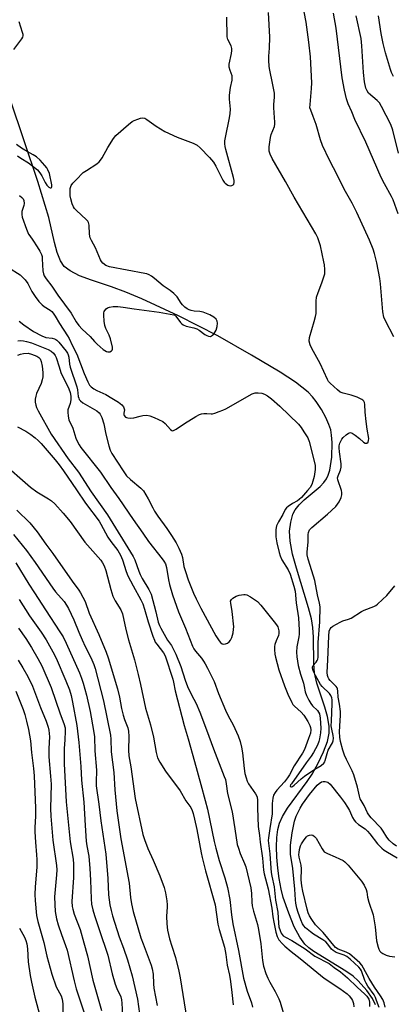
# Model space of a CAD drawing. Units: inches. Extents: x 1255769 to 1261769, y 565451 to 569451.
# Drawn here: x 1258126 to 1258267, y 567823 to 568195 of the extents above; entities that cross this region are included whole.
import ezdxf

# ---------------------------------------------------------------- set-up
doc = ezdxf.new("R2010")
doc.units = ezdxf.units.IN
doc.header["$MEASUREMENT"] = 0
doc.layers.add('HYDRO-Single Line Stream', color=4, linetype='Continuous')
doc.layers.add('Undefined', color=1, linetype='Continuous')

msp = doc.modelspace()

# ---------------------------------------------------------------- linework, layer by layer
at = {"layer": 'HYDRO-Single Line Stream'}
msp.add_lwpolyline([(1258260.71, 567822.58), (1258259.59, 567824.86), (1258257.42, 567827.88), (1258254.19, 567831.55), (1258252.23, 567833.31), (1258249.53, 567835.23), (1258237.41, 567842.6), (1258235.52, 567844.02), (1258234, 567845.46), (1258232.15, 567848.04), (1258230.08, 567852.04), (1258227.97, 567857.18), (1258225.93, 567863.1), (1258225.09, 567866.26), (1258224.34, 567870.22), (1258223.81, 567874.17), (1258223.49, 567878.23), (1258223.4, 567882.21), (1258223.54, 567885.65), (1258223.92, 567888.75), (1258224.49, 567891.16), (1258225.59, 567893.67), (1258227.45, 567896.75), (1258234.97, 567906.87), (1258236.81, 567909.57), (1258239.11, 567913.72), (1258241.1, 567918.01), (1258242.55, 567921.96), (1258243.27, 567925.12), (1258243.27, 567927.74), (1258242.61, 567931.36), (1258241.59, 567934.96), (1258238.63, 567944.05), (1258237.74, 567947.87), (1258237.45, 567951.38), (1258237.28, 567961.37), (1258237.05, 567965.03), (1258236.52, 567968.27), (1258235.49, 567972.42), (1258230.88, 567987.36), (1258229.42, 567992.72), (1258228.49, 567997.63), (1258228.32, 568001.4), (1258228.76, 568004.79), (1258229.52, 568007.86), (1258230.35, 568009.45), (1258231.89, 568011.34), (1258233.83, 568013.2), (1258239.79, 568018.3), (1258241.19, 568019.74), (1258242.24, 568021.16), (1258242.9, 568022.53), (1258243.5, 568024.46), (1258244.28, 568029.35), (1258244.39, 568034.82), (1258244.17, 568037.59), (1258243.81, 568039.65), (1258243.16, 568041.67), (1258241.96, 568044.3), (1258240.32, 568047.29), (1258238.34, 568050.39), (1258236.96, 568052.13), (1258235.27, 568053.85), (1258230.53, 568057.67), (1258224.77, 568061.48), (1258213.92, 568067.91), (1258201.24, 568075.14), (1258186.42, 568082.75), (1258172.51, 568089.16), (1258166.54, 568091.62), (1258161.12, 568093.62), (1258153.53, 568096.14), (1258149.04, 568097.86), (1258145.45, 568099.67), (1258143.28, 568101.31), (1258141.82, 568103.43), (1258140.55, 568106.64), (1258139.54, 568110.38), (1258137.46, 568119.85), (1258133.34, 568133.38), (1258122.98, 568164.1)], dxfattribs=at)
at = {"layer": 'Undefined'}
for points, elevation in [([(1258267.58, 568074.8), (1258264.45, 568080.77), (1258263.84, 568082.23), (1258263.53, 568084.16), (1258262.57, 568094.74), (1258262.31, 568096.82), (1258261.25, 568102.66), (1258260.34, 568106.25), (1258259.84, 568107.88), (1258258.51, 568111.27), (1258253.69, 568121.78), (1258251.96, 568125.25), (1258249.42, 568129.64), (1258248.24, 568131.84), (1258246.36, 568135.7), (1258243.35, 568141.53), (1258240.74, 568147.07), (1258239.95, 568149.22), (1258238.29, 568154.96), (1258237.22, 568158.02), (1258236.26, 568160.32), (1258236, 568161.31), (1258236.01, 568162.46), (1258236.61, 568168.61), (1258236.68, 568170.68), (1258236.15, 568180.47), (1258235.62, 568186.04), (1258234.6, 568193.57), (1258232.96, 568202.21)], 426), ([(1258122.21, 568100.9), (1258126.56, 568098.21), (1258127.41, 568097.49), (1258128.56, 568096.25), (1258129.57, 568094.91), (1258131.03, 568091.89), (1258132.22, 568089.95), (1258133.68, 568088.17), (1258134.86, 568086.91), (1258135.73, 568086.23), (1258137.92, 568084.87), (1258138.54, 568084.33), (1258139.08, 568083.73), (1258139.87, 568082.64), (1258141.52, 568079.75), (1258144.49, 568075.14), (1258145.05, 568074.14), (1258146.22, 568071.59), (1258148.05, 568068.21), (1258150.79, 568060.95), (1258152.17, 568057.82), (1258152.84, 568056.58), (1258153.38, 568055.95), (1258154.42, 568055.19), (1258155.6, 568054.54), (1258158.9, 568052.94), (1258161.25, 568051.65), (1258163.69, 568050.11), (1258165.01, 568049.08), (1258165.65, 568048.28), (1258165.93, 568047.61), (1258165.96, 568047.16), (1258165.76, 568045.98), (1258165.75, 568045.48), (1258165.88, 568045.02), (1258166.33, 568044.48), (1258166.78, 568044.27), (1258167.31, 568044.15), (1258168.44, 568044.07), (1258169.53, 568044.22), (1258171.86, 568044.84), (1258172.97, 568045.03), (1258174.43, 568045.13), (1258175.57, 568045), (1258177.21, 568044.35), (1258180.41, 568042.74), (1258181.3, 568042.02), (1258183.31, 568039.73), (1258183.85, 568039.38), (1258184.27, 568039.33), (1258184.74, 568039.47), (1258185.46, 568039.87), (1258188.66, 568042.06), (1258192.97, 568044.73), (1258194.26, 568045.44), (1258195.07, 568045.72), (1258195.92, 568045.83), (1258197.07, 568045.84), (1258198.69, 568045.72), (1258199.24, 568045.75), (1258200.09, 568045.95), (1258201.78, 568046.53), (1258203.16, 568047.08), (1258204.24, 568047.61), (1258214.16, 568053.19), (1258215.33, 568053.59), (1258216.43, 568053.65), (1258217.81, 568053.5), (1258218.84, 568053.16), (1258220, 568052.48), (1258221.45, 568051.41), (1258224.67, 568048.62), (1258231.61, 568041.8), (1258232.67, 568040.52), (1258233.71, 568038.95), (1258235.14, 568036.59), (1258235.74, 568035.26), (1258237.91, 568026.26), (1258237.96, 568024.71), (1258237.52, 568022.05), (1258237.13, 568020.29), (1258236.68, 568019.02), (1258236.04, 568017.93), (1258235.03, 568016.69), (1258232.76, 568014.11), (1258231.96, 568013.31), (1258231.34, 568012.87), (1258229.46, 568011.8), (1258227.78, 568010.73), (1258227.13, 568010.22), (1258226.62, 568009.61), (1258225.71, 568007.62), (1258224.06, 568004.88), (1258223.39, 568003.42), (1258223.1, 568002.05), (1258223.16, 567999.26), (1258223.52, 567997.02), (1258224.36, 567993.39), (1258224.76, 567992.03), (1258225.4, 567990.62), (1258227.7, 567986.73), (1258228.47, 567985.15), (1258229.94, 567980.67), (1258230.44, 567978.7), (1258230.75, 567974.38), (1258231.62, 567968.65), (1258231.92, 567963.99), (1258231.94, 567962.55), (1258231.85, 567961.43), (1258231.08, 567957.68), (1258230.88, 567955.66), (1258230.97, 567953.89), (1258231.51, 567950.66), (1258232.47, 567947.35), (1258233.56, 567944.02), (1258233.86, 567942.7), (1258234.17, 567940.69), (1258234.65, 567939.34), (1258235.55, 567937.54), (1258236.28, 567936.31), (1258237, 567935.47), (1258238.79, 567933.72), (1258239.26, 567933.09), (1258239.59, 567932.41), (1258239.89, 567930.74), (1258240.13, 567927), (1258239.98, 567925.24), (1258239.63, 567922.91), (1258239.36, 567921.94), (1258238.77, 567920.63), (1258237.3, 567917.81), (1258236.49, 567916.45), (1258234.54, 567913.87), (1258228.96, 567906.01), (1258228.7, 567905.56), (1258228.56, 567905.11), (1258228.73, 567904.89), (1258229.01, 567904.88), (1258229.4, 567905.03), (1258230.07, 567905.49), (1258232.73, 567907.9), (1258233.92, 567908.83), (1258237.85, 567911.54), (1258240.18, 567912.87), (1258241.22, 567913.79), (1258241.54, 567914.23), (1258241.76, 567914.73), (1258242.43, 567917.43), (1258242.87, 567918.69), (1258244.48, 567921.41), (1258244.72, 567922.16), (1258244.86, 567923.21), (1258244.8, 567924.21), (1258244.22, 567926.59), (1258244.05, 567927.84), (1258244.07, 567929.59), (1258244.43, 567936.3), (1258244.41, 567937.67), (1258244.27, 567938.45), (1258243.88, 567939.33), (1258243.31, 567940.11), (1258240.64, 567942.68), (1258239.95, 567943.55), (1258238.02, 567946.86), (1258237.24, 567948.71), (1258236.97, 567949.74), (1258236.99, 567950.22), (1258237.2, 567950.65), (1258238.27, 567951.88), (1258238.7, 567952.5), (1258238.9, 567953.01), (1258239.05, 567953.84), (1258239.11, 567954.98), (1258239.03, 567959.34), (1258239.69, 567967.13), (1258239.81, 567972.85), (1258239.64, 567974.21), (1258238.79, 567977.39), (1258237.78, 567982.81), (1258236.72, 567986.41), (1258235.3, 567990.83), (1258234.92, 567992.44), (1258234.88, 567993.49), (1258235.28, 567997.31), (1258235.32, 568000.12), (1258235.42, 568000.87), (1258235.87, 568001.86), (1258236.65, 568002.74), (1258242.62, 568007.78), (1258245.72, 568010.75), (1258247.04, 568012.51), (1258247.77, 568014.07), (1258248.02, 568015.15), (1258248.02, 568015.93), (1258247.93, 568016.72), (1258247.69, 568017.53), (1258246.72, 568019.98), (1258246.52, 568020.74), (1258246.44, 568021.5), (1258246.57, 568022.29), (1258247.5, 568024.43), (1258247.78, 568025.55), (1258247.74, 568026.87), (1258247.08, 568031.39), (1258246.99, 568032.8), (1258247.06, 568033.61), (1258247.29, 568034.64), (1258247.58, 568035.4), (1258247.98, 568036.12), (1258248.5, 568036.78), (1258249.6, 568037.76), (1258250.53, 568038.4), (1258251.24, 568038.63), (1258251.94, 568038.44), (1258253.11, 568037.69), (1258254.72, 568036.43), (1258256.21, 568034.97), (1258256.79, 568034.61), (1258256.99, 568034.56), (1258257.4, 568034.62), (1258257.91, 568035.02), (1258258.12, 568035.65), (1258258.16, 568036.4), (1258257.53, 568039.88), (1258257.17, 568042.78), (1258256.81, 568046.27), (1258256.7, 568049.23), (1258256.51, 568050.01), (1258256.28, 568050.47), (1258255.98, 568050.84), (1258255.59, 568051.16), (1258253.78, 568052), (1258251.59, 568052.79), (1258248.49, 568053.54), (1258247.43, 568053.93), (1258246.32, 568054.76), (1258243.64, 568057.26), (1258243.04, 568057.95), (1258242.58, 568058.7), (1258239.8, 568064.66), (1258236.66, 568070.39), (1258236.02, 568071.73), (1258235.72, 568073.13), (1258235.77, 568074.55), (1258237.55, 568080.54), (1258238.07, 568082.5), (1258238.29, 568083.62), (1258238.34, 568084.78), (1258238.28, 568088.27), (1258238.44, 568089.75), (1258239.03, 568091.56), (1258240.53, 568095.17), (1258241.28, 568097.39), (1258241.57, 568098.51), (1258241.64, 568099.36), (1258241.62, 568100.22), (1258241.45, 568101.93), (1258241.27, 568103.04), (1258239.91, 568109.15), (1258238.92, 568112.14), (1258238.26, 568113.73), (1258230.04, 568127.52), (1258226.8, 568133.41), (1258221.72, 568142.14), (1258220.93, 568143.72), (1258220.65, 568144.87), (1258220.65, 568146.47), (1258221.06, 568150.03), (1258221.36, 568151.17), (1258222.55, 568154.22), (1258222.73, 568155.02), (1258222.79, 568155.85), (1258222.43, 568159.31), (1258222.32, 568161.34), (1258222.33, 568162.5), (1258222.59, 568165.33), (1258222.57, 568166.79), (1258221.86, 568170.59), (1258220.8, 568175.42), (1258220.64, 568176.88), (1258220.52, 568179.26), (1258220.51, 568180.72), (1258220.68, 568183.79), (1258220.78, 568187.88), (1258220.32, 568197.28)], 424), ([(1258126.32, 568128.1), (1258127.2, 568127.45), (1258127.72, 568126.9), (1258128.05, 568126.21), (1258128.16, 568125.15), (1258128.02, 568124.37), (1258127.47, 568122.82), (1258127.29, 568122.04), (1258127.2, 568120.99), (1258127.35, 568119.9), (1258128.95, 568115.48), (1258129.75, 568113.6), (1258130.22, 568112.86), (1258131.44, 568111.25), (1258133.07, 568108.78), (1258134.08, 568107.1), (1258134.68, 568105.86), (1258134.89, 568105.06), (1258134.98, 568104.21), (1258135.13, 568099.72), (1258135.4, 568098.6), (1258135.73, 568097.83), (1258136.47, 568096.64), (1258138.56, 568093.88), (1258140.81, 568090.54), (1258145.86, 568083.69), (1258147.77, 568080.41), (1258148.72, 568079.07), (1258149.99, 568077.63), (1258153.08, 568074.93), (1258154.68, 568073.01), (1258155.73, 568071.95), (1258157.98, 568070), (1258159.17, 568069.23), (1258159.67, 568069.11), (1258160.42, 568069.17), (1258161.08, 568069.43), (1258161.38, 568069.71), (1258161.5, 568070.13), (1258161.45, 568070.9), (1258160.69, 568074.02), (1258160.2, 568075.34), (1258158.91, 568077.93), (1258158.55, 568079.03), (1258158.29, 568080.67), (1258158.19, 568082.96), (1258158.24, 568083.8), (1258158.37, 568084.32), (1258158.61, 568084.78), (1258159.12, 568085.38), (1258159.56, 568085.67), (1258160.3, 568085.97), (1258161.66, 568086.22), (1258163.45, 568086.17), (1258165.51, 568085.98), (1258169.67, 568085.31), (1258179.04, 568084.11), (1258184.59, 568083.14), (1258185.03, 568082.93), (1258185.41, 568082.6), (1258187.1, 568080.18), (1258187.46, 568079.81), (1258188.12, 568079.33), (1258189.33, 568078.8), (1258192.14, 568078.16), (1258193.24, 568077.82), (1258194.23, 568077.27), (1258196.32, 568075.68), (1258197.04, 568075.22), (1258197.69, 568074.98), (1258198.39, 568074.96), (1258198.89, 568075.14), (1258199.34, 568075.42), (1258199.89, 568076.04), (1258200.53, 568077.33), (1258200.95, 568078.73), (1258201.03, 568079.89), (1258200.91, 568080.72), (1258200.53, 568081.44), (1258199.69, 568082.22), (1258198.14, 568083.1), (1258195.66, 568084.11), (1258194.44, 568084.37), (1258192.25, 568084.51), (1258191.18, 568084.68), (1258190.41, 568084.94), (1258189.68, 568085.36), (1258188.75, 568086.03), (1258187.91, 568086.8), (1258187.4, 568087.46), (1258185.86, 568089.82), (1258184.66, 568091.11), (1258183.28, 568092.22), (1258180.57, 568094.01), (1258177.28, 568096.8), (1258176.18, 568097.64), (1258175.26, 568098.23), (1258174.47, 568098.54), (1258173.62, 568098.74), (1258160.35, 568101.15), (1258159.01, 568101.66), (1258157.87, 568102.56), (1258157.31, 568103.22), (1258156.91, 568103.91), (1258155, 568108.32), (1258153.52, 568111.15), (1258153.06, 568112.19), (1258152.82, 568113.54), (1258152.67, 568116.9), (1258152.41, 568117.96), (1258152.12, 568118.43), (1258151.54, 568119.07), (1258147.86, 568122.48), (1258147.18, 568123.27), (1258146.74, 568123.91), (1258146.3, 568124.95), (1258145.73, 568126.89), (1258145.54, 568128.01), (1258145.45, 568129.68), (1258145.52, 568130.81), (1258145.86, 568131.87), (1258146.51, 568132.81), (1258147.72, 568134.1), (1258150.45, 568136.77), (1258151.62, 568137.61), (1258155.51, 568140.12), (1258156.4, 568140.83), (1258156.98, 568141.46), (1258157.61, 568142.43), (1258159.67, 568146.3), (1258161.87, 568149.68), (1258162.76, 568150.8), (1258167.5, 568154.93), (1258168.9, 568156.04), (1258169.66, 568156.46), (1258170.99, 568157), (1258172.07, 568157.35), (1258172.86, 568157.47), (1258173.64, 568157.31), (1258174.39, 568156.89), (1258177.95, 568154.31), (1258181.24, 568152.32), (1258185.83, 568150.17), (1258191.9, 568147.92), (1258192.72, 568147.57), (1258193.47, 568147.12), (1258194.55, 568146.13), (1258198.07, 568142.49), (1258199.63, 568140.72), (1258200.5, 568139.2), (1258203.11, 568133.92), (1258203.58, 568133.18), (1258203.93, 568132.76), (1258204.97, 568132.02), (1258205.43, 568131.86), (1258205.97, 568131.82), (1258206.49, 568131.91), (1258206.95, 568132.11), (1258207.24, 568132.43), (1258207.42, 568133.04), (1258207.4, 568133.81), (1258207.19, 568134.93), (1258204.24, 568145.54), (1258203.98, 568146.67), (1258203.86, 568147.7), (1258203.88, 568148.75), (1258204.05, 568150.1), (1258205.62, 568157.5), (1258205.89, 568159.14), (1258205.94, 568160.73), (1258205.66, 568164.57), (1258205.67, 568166.04), (1258205.96, 568168.96), (1258206.58, 568171.72), (1258206.68, 568172.53), (1258206.57, 568173.31), (1258205.81, 568175.34), (1258205.5, 568176.66), (1258205.54, 568177.78), (1258206.38, 568181.77), (1258206.53, 568182.84), (1258206.54, 568183.62), (1258206.26, 568184.65), (1258204.97, 568187), (1258204.72, 568188.03), (1258204.56, 568195.44)], 422), ([(1258269.31, 568121.22), (1258267.39, 568126.49), (1258266.72, 568127.8), (1258264.06, 568132.53), (1258262.84, 568134.97), (1258257.07, 568148.3), (1258252.97, 568156.83), (1258251.79, 568159.8), (1258250.37, 568162.76), (1258249.78, 568164.62), (1258249.04, 568167.93), (1258248.2, 568172.6), (1258245.88, 568191.31), (1258244.83, 568196.97)], 428), ([(1258269.44, 568144.15), (1258267.28, 568152.84), (1258266.52, 568155.01), (1258263.04, 568161.7), (1258262.23, 568163.08), (1258261.41, 568164.02), (1258258.14, 568166.83), (1258257.52, 568167.71), (1258257.09, 568168.69), (1258256.58, 568171.11), (1258256.14, 568174.62), (1258255.58, 568184.66), (1258255.27, 568187.39), (1258253.38, 568196.01)], 430), ([(1258267.53, 568173.14), (1258266.82, 568174.62), (1258266.42, 568175.67), (1258264.52, 568182.03), (1258263.67, 568185.48), (1258262.86, 568189.33), (1258261.8, 568195.95)], 432), ([(1258124.22, 568183.28), (1258127.24, 568187.25), (1258127.6, 568187.93), (1258127.71, 568188.39), (1258127.7, 568188.89), (1258127.53, 568189.66), (1258126.22, 568193.7)], 420), ([(1258125.66, 568143.07), (1258126.87, 568142.25), (1258129.82, 568140.49), (1258133.1, 568137.78), (1258134.04, 568136.74), (1258134.83, 568135.59), (1258136.04, 568133.05), (1258136.64, 568132.08), (1258137.38, 568131.31), (1258137.97, 568131.08), (1258138.31, 568131.09), (1258138.44, 568131.16), (1258138.59, 568131.43), (1258138.6, 568132.23), (1258137.67, 568136.39), (1258137.08, 568137.89), (1258136.66, 568138.57), (1258135.92, 568139.49), (1258134.15, 568141.47), (1258132.76, 568142.73), (1258131.51, 568143.52), (1258128.37, 568145.22), (1258127.11, 568146.02), (1258125.22, 568147.46)], 420), ([(1258126.29, 568080.72), (1258127.99, 568079.28), (1258131.71, 568076.83), (1258134.82, 568075.09), (1258136.28, 568074.53), (1258138.71, 568074.22), (1258139.53, 568074.04), (1258140.03, 568073.82), (1258140.48, 568073.5), (1258141.18, 568072.76), (1258143.95, 568069.33), (1258144.43, 568068.64), (1258144.75, 568067.95), (1258144.93, 568067.14), (1258145.25, 568064.42), (1258145.46, 568063.35), (1258148.02, 568055.92), (1258148.26, 568054.8), (1258148.57, 568052.28), (1258148.75, 568051.56), (1258148.93, 568051.17), (1258149.41, 568050.59), (1258150.3, 568049.9), (1258155.52, 568046.79), (1258156.42, 568046.11), (1258156.86, 568045.57), (1258157.46, 568044.32), (1258158.24, 568041.98), (1258159, 568038.02), (1258160.07, 568033.59), (1258160.61, 568032.01), (1258161.25, 568030.73), (1258165.46, 568024.12), (1258166.81, 568022.29), (1258168.25, 568020.88), (1258172.17, 568017.68), (1258173.18, 568016.56), (1258174.92, 568013.63), (1258176.64, 568010.16), (1258177.35, 568008.89), (1258178.59, 568007.04), (1258181.97, 568002.42), (1258183.78, 567999.71), (1258185.44, 567997.02), (1258186.53, 567995.02), (1258187.52, 567992.72), (1258187.87, 567991.39), (1258188.44, 567988.05), (1258188.96, 567986.12), (1258190.02, 567983.07), (1258192.09, 567977.96), (1258193.04, 567975.88), (1258194.85, 567972.3), (1258200.51, 567961.88), (1258201.71, 567960.02), (1258202.25, 567959.38), (1258202.83, 567958.89), (1258203.29, 567958.75), (1258204.05, 567958.83), (1258204.81, 567959.11), (1258205.46, 567959.59), (1258205.96, 567960.27), (1258206.5, 567961.28), (1258206.8, 567962.1), (1258206.99, 567962.94), (1258207.18, 567964.38), (1258207.22, 567965.24), (1258206.6, 567971.05), (1258206.07, 567974.14), (1258206.06, 567974.92), (1258206.37, 567975.61), (1258206.94, 567976.14), (1258208.12, 567976.85), (1258209.24, 567977.21), (1258210.99, 567977.48), (1258211.56, 567977.47), (1258212.1, 567977.36), (1258213.57, 567976.58), (1258216.16, 567974.79), (1258217.45, 567973.46), (1258222.5, 567967.18), (1258223.39, 567965.99), (1258223.81, 567965.25), (1258224.26, 567963.71), (1258224.3, 567962.69), (1258224.11, 567961.96), (1258223.23, 567959.94), (1258222.79, 567958.65), (1258222.63, 567957.86), (1258222.59, 567956.69), (1258222.73, 567954.91), (1258222.92, 567953.8), (1258224.27, 567949.05), (1258226.36, 567942.96), (1258227.66, 567939.84), (1258229.13, 567936.67), (1258229.56, 567935.93), (1258230.11, 567935.26), (1258232.73, 567932.98), (1258233.63, 567931.92), (1258235.14, 567929.49), (1258235.98, 567927.99), (1258236.25, 567927.25), (1258236.35, 567926.35), (1258236.17, 567925.16), (1258235.49, 567923.04), (1258233.89, 567918.99), (1258233.21, 567917.54), (1258230, 567912.74), (1258228.23, 567909.33), (1258227.52, 567908.2), (1258226.32, 567906.72), (1258223.51, 567903.61), (1258222.8, 567902.73), (1258222.27, 567901.7), (1258221.95, 567900.6), (1258221.75, 567898.61), (1258221.77, 567895.8), (1258221.69, 567894.64), (1258220.81, 567889.17), (1258220.31, 567885.61), (1258220.25, 567884.57), (1258220.85, 567879.51), (1258221.05, 567875.94), (1258221.39, 567872.51), (1258221.62, 567871.09), (1258222.47, 567867.1), (1258223.04, 567862), (1258223.89, 567857.47), (1258224.08, 567853.4), (1258224.3, 567851.95), (1258224.68, 567850.63), (1258225.09, 567849.64), (1258225.45, 567849.05), (1258225.87, 567848.62), (1258226.78, 567848.03), (1258229.16, 567846.79), (1258234.15, 567843.65), (1258237.88, 567840.95), (1258243.22, 567838.16), (1258245.12, 567836.62), (1258247.55, 567834.97), (1258250.2, 567832.77), (1258253.74, 567829.24), (1258256.71, 567826.57), (1258257.45, 567825.74), (1258258.16, 567824.61), (1258258.46, 567823.57), (1258258.43, 567821.84)], 426), ([(1258125.77, 568073.21), (1258126.8, 568073.33), (1258127.9, 568073.26), (1258128.98, 568073.06), (1258130.85, 568072.45), (1258137.17, 568070.01), (1258138.33, 568069.39), (1258139.15, 568068.65), (1258139.84, 568067.72), (1258140.24, 568066.96), (1258141.29, 568063.41), (1258142.01, 568061.32), (1258144.96, 568055.11), (1258145.47, 568053.79), (1258145.74, 568052.38), (1258145.75, 568050.99), (1258145.44, 568049.61), (1258144.62, 568047.18), (1258144.56, 568046.32), (1258144.69, 568044.86), (1258145.02, 568043.44), (1258146.45, 568040.3), (1258147.67, 568036.5), (1258148.33, 568034.93), (1258148.91, 568033.94), (1258149.57, 568033), (1258156.94, 568023.62), (1258160.79, 568017.85), (1258163.84, 568013.71), (1258169.22, 568005.76), (1258172.87, 568000.68), (1258175.02, 567997.48), (1258180.25, 567991), (1258180.87, 567990.07), (1258181.42, 567989.07), (1258181.89, 567987.64), (1258182.54, 567983.03), (1258182.92, 567981.31), (1258184.13, 567977.37), (1258186.39, 567970.97), (1258189.04, 567964.7), (1258191.66, 567957.95), (1258192.2, 567956.97), (1258192.83, 567956.03), (1258195, 567953.43), (1258195.87, 567952.27), (1258196.5, 567951.28), (1258197.34, 567949.71), (1258199.85, 567944.6), (1258201.47, 567940.06), (1258204.1, 567933.75), (1258205.15, 567931.63), (1258206.98, 567928.29), (1258208.87, 567924.1), (1258209.62, 567921.97), (1258210.17, 567919.77), (1258210.48, 567917.74), (1258211.1, 567911.82), (1258211.44, 567909.87), (1258211.86, 567908.18), (1258212.33, 567906.93), (1258212.83, 567905.98), (1258215.45, 567902.22), (1258216.05, 567901.02), (1258216.25, 567899.67), (1258216.23, 567896.74), (1258216.43, 567889.88), (1258217, 567886.5), (1258217.22, 567883.95), (1258218.12, 567877.91), (1258218.46, 567873.43), (1258218.73, 567872.05), (1258220.2, 567866.27), (1258221.61, 567859.01), (1258221.97, 567855.77), (1258222.33, 567853.73), (1258223.07, 567849.94), (1258223.59, 567848.35), (1258224.29, 567847.13), (1258225.62, 567845.51), (1258226.51, 567844.65), (1258228.87, 567842.62), (1258232.33, 567840.05), (1258241.39, 567832.61), (1258247.26, 567828.72), (1258250.06, 567826.64), (1258250.8, 567825.9), (1258251.64, 567824.81), (1258252.03, 567824.1), (1258252.36, 567823.08), (1258252.53, 567821.75)], 428), ([(1258125.8, 568067.87), (1258126.75, 568068.27), (1258127.83, 568068.51), (1258129.6, 568068.55), (1258130.92, 568068.24), (1258132.96, 568067.45), (1258133.61, 568067.03), (1258134.12, 568066.5), (1258134.54, 568065.46), (1258134.88, 568063.72), (1258135.12, 568061.33), (1258135.17, 568059.63), (1258134.97, 568058.52), (1258134.52, 568057.15), (1258132.84, 568053.4), (1258132.47, 568052.31), (1258132.31, 568051.2), (1258132.31, 568050.07), (1258132.52, 568048.91), (1258132.8, 568048.11), (1258133.41, 568046.88), (1258138.3, 568038.04), (1258144.71, 568028.75), (1258148.64, 568023.67), (1258153.4, 568016.18), (1258159.62, 568007.52), (1258169.31, 567991.83), (1258169.9, 567990.51), (1258171.41, 567986.27), (1258171.93, 567985), (1258172.71, 567983.56), (1258175.23, 567979.31), (1258176.01, 567977.66), (1258177.87, 567970.95), (1258178.74, 567966.97), (1258179.17, 567965.72), (1258179.67, 567964.71), (1258182.19, 567960.29), (1258183.67, 567958.23), (1258184.28, 567957.26), (1258185.4, 567954.91), (1258187.21, 567950.27), (1258188.87, 567945.13), (1258189.79, 567942.78), (1258191.22, 567939.62), (1258193.1, 567936.3), (1258194.42, 567933.1), (1258196.98, 567926.43), (1258199.6, 567919.17), (1258203.66, 567908.78), (1258204.07, 567907.56), (1258204.41, 567905.95), (1258204.89, 567902.35), (1258206.67, 567895.41), (1258207.59, 567888.99), (1258208.57, 567883.09), (1258208.96, 567881.73), (1258209.7, 567879.63), (1258211.28, 567875.92), (1258211.74, 567874.64), (1258213.67, 567866.68), (1258213.98, 567864.56), (1258214.05, 567861.3), (1258214.16, 567859.91), (1258214.63, 567857.89), (1258216.19, 567852.87), (1258216.62, 567851.02), (1258217.41, 567845.62), (1258218.09, 567839.21), (1258218.47, 567837.17), (1258219.33, 567834.36), (1258220.08, 567832.57), (1258220.84, 567831.08), (1258222.88, 567827.61), (1258224.21, 567824.78), (1258224.69, 567823.47), (1258225.91, 567819.58)], 430), ([(1258125.63, 568040.8), (1258128.77, 568039.09), (1258130.69, 568037.84), (1258132.33, 568036.61), (1258133.44, 568035.65), (1258134.59, 568034.47), (1258139.88, 568028.31), (1258141.31, 568026.49), (1258142.97, 568024.19), (1258147.86, 568017.04), (1258151.22, 568011.95), (1258156.4, 568005.2), (1258157.11, 568004.02), (1258159.73, 567999.12), (1258160.89, 567997.46), (1258163.49, 567994.05), (1258164.5, 567992.37), (1258165.3, 567990.55), (1258166.62, 567986.17), (1258167.26, 567984.52), (1258169.24, 567980.73), (1258172.17, 567975.48), (1258172.92, 567973.91), (1258173.59, 567971.95), (1258174.92, 567967.11), (1258176.67, 567961.8), (1258177.28, 567960.19), (1258177.63, 567959.51), (1258178.19, 567958.67), (1258180.73, 567955.45), (1258181.37, 567954.29), (1258184.24, 567945.5), (1258184.52, 567944.4), (1258185.12, 567941.15), (1258188.47, 567928.02), (1258190.06, 567922.91), (1258192.39, 567914.37), (1258194.86, 567905.71), (1258196.38, 567899.66), (1258197.35, 567896.47), (1258199.83, 567884.16), (1258200.42, 567881.64), (1258201.67, 567877.01), (1258203.81, 567870.45), (1258204.81, 567866.79), (1258205.73, 567862.29), (1258206.37, 567856.47), (1258206.87, 567853.13), (1258209.07, 567842.99), (1258210.87, 567832.61), (1258212.28, 567827.73), (1258213.95, 567823.27), (1258214.35, 567821.63)], 432), ([(1258119.29, 568027.76), (1258130.49, 568018.03), (1258132.88, 568016.28), (1258137.36, 568013.64), (1258138.46, 568012.88), (1258139.64, 568011.77), (1258142.91, 568008.14), (1258145.51, 568005.02), (1258150.98, 567997.19), (1258157.06, 567990.39), (1258157.71, 567989.48), (1258158.34, 567988.27), (1258158.9, 567986.57), (1258160.84, 567979.4), (1258161.65, 567976.84), (1258162.5, 567975.1), (1258164.63, 567971.73), (1258165.19, 567970.21), (1258166.45, 567964.29), (1258167.51, 567960.38), (1258169.74, 567952.76), (1258171.18, 567947.32), (1258172.08, 567943.46), (1258173.98, 567934.56), (1258175.76, 567928.27), (1258176.89, 567923.64), (1258177.9, 567917.82), (1258178.47, 567915.75), (1258179.27, 567914.21), (1258181.51, 567910.7), (1258186.96, 567903.36), (1258189.09, 567899.61), (1258190.97, 567897.1), (1258191.57, 567895.87), (1258191.93, 567894.81), (1258192.47, 567892.61), (1258193.26, 567888.79), (1258194.33, 567883.33), (1258194.91, 567879.94), (1258195.29, 567878.22), (1258196.56, 567873.1), (1258200.19, 567860.3), (1258201.27, 567852.96), (1258201.67, 567850.91), (1258203.7, 567844.33), (1258204.04, 567842.96), (1258204.28, 567841.59), (1258204.73, 567837.46), (1258205.56, 567833.77), (1258205.98, 567831.39), (1258206.52, 567827.16), (1258207.01, 567822.51)], 434), ([(1258125.31, 568009.35), (1258130.25, 568004.55), (1258133.01, 568001.09), (1258136.3, 567996.48), (1258138.99, 567992.9), (1258146.2, 567982.56), (1258148.72, 567979.16), (1258149.42, 567978.06), (1258151.14, 567974.83), (1258152.61, 567970.38), (1258156.28, 567962.38), (1258159.12, 567955.67), (1258159.86, 567953.55), (1258163.4, 567941.79), (1258164.13, 567938.7), (1258164.89, 567934.44), (1258165.48, 567931.86), (1258166.01, 567930.25), (1258167.21, 567927.12), (1258167.56, 567925.89), (1258167.69, 567923.81), (1258167.48, 567918.67), (1258167.66, 567916.57), (1258168.36, 567912.38), (1258170, 567900.43), (1258172.96, 567886.89), (1258173.57, 567884.9), (1258174.81, 567881.53), (1258176.81, 567877.2), (1258179.38, 567871.22), (1258180.95, 567866.8), (1258181.47, 567864.85), (1258181.98, 567861.74), (1258182.14, 567860.32), (1258182.13, 567859.46), (1258181.83, 567856.05), (1258182.02, 567853.09), (1258182.28, 567850.75), (1258183, 567847.49), (1258183.83, 567844.69), (1258185.25, 567840.41), (1258186.51, 567835.26), (1258186.99, 567832.73), (1258189.56, 567817.02)], 436), ([(1258124.05, 568000.1), (1258129.03, 567994.04), (1258132.31, 567989.51), (1258138.89, 567979.85), (1258139.96, 567978.48), (1258143.17, 567974.89), (1258144.14, 567973.49), (1258144.85, 567972.24), (1258146.87, 567967.93), (1258148.71, 567963.31), (1258150.02, 567960.32), (1258151.15, 567957.88), (1258153.23, 567953.74), (1258154.42, 567951.04), (1258154.88, 567949.56), (1258158.12, 567937.38), (1258160.69, 567924.37), (1258160.8, 567922.85), (1258160.92, 567918.06), (1258162.03, 567910.22), (1258162.36, 567903.7), (1258163.12, 567895.75), (1258164.6, 567885.15), (1258167.78, 567868.49), (1258168.3, 567863.06), (1258168.65, 567860.71), (1258169.27, 567857.78), (1258172.2, 567847.86), (1258172.98, 567845.61), (1258176.03, 567837.53), (1258176.45, 567836.15), (1258176.76, 567834.14), (1258176.9, 567830.47), (1258177.07, 567828.83), (1258178.34, 567822.3)], 438), ([(1258124.93, 567989.44), (1258129.89, 567981.39), (1258132.09, 567978.1), (1258136.17, 567971.66), (1258141.58, 567963.43), (1258142.8, 567961.45), (1258143.98, 567959.1), (1258148.98, 567947.91), (1258149.8, 567945.86), (1258150.41, 567943.96), (1258151.65, 567939.43), (1258152.99, 567933.26), (1258154.3, 567926.1), (1258154.65, 567923.77), (1258154.86, 567918.49), (1258155.37, 567911.12), (1258155.24, 567906.6), (1258155.29, 567905.19), (1258156.31, 567898.29), (1258157.06, 567892.02), (1258158.9, 567879.39), (1258159.7, 567870.28), (1258159.91, 567864.11), (1258160.42, 567860.32), (1258160.9, 567858.09), (1258161.46, 567856.12), (1258164.02, 567848.2), (1258165.63, 567843.96), (1258167.18, 567839.49), (1258168.84, 567833.49), (1258170.87, 567824.61), (1258172.07, 567816.38)], 440), ([(1258268.6, 567882.49), (1258267.38, 567883.29), (1258265.88, 567884.72), (1258264.95, 567885.83), (1258263.58, 567888.14), (1258262.85, 567889.19), (1258259.11, 567893.17), (1258258.19, 567894.27), (1258257.76, 567895), (1258256.44, 567897.83), (1258254.98, 567900.28), (1258254.64, 567901.3), (1258253.9, 567904.66), (1258252.6, 567909.32), (1258251.97, 567910.85), (1258249.72, 567915.16), (1258248.99, 567916.75), (1258248.33, 567918.66), (1258247.46, 567921.98), (1258247.23, 567923.56), (1258247.16, 567925.58), (1258247.22, 567927.74), (1258247.49, 567931.86), (1258247.48, 567933.25), (1258247.19, 567936.1), (1258246.61, 567938.69), (1258246.54, 567940.98), (1258246.43, 567941.79), (1258246.23, 567942.28), (1258245.92, 567942.72), (1258243.66, 567944.98), (1258243.12, 567945.66), (1258242.88, 567946.14), (1258242.64, 567946.9), (1258242.53, 567947.96), (1258242.78, 567952.78), (1258243.07, 567961.71), (1258243.29, 567963.61), (1258243.63, 567964.56), (1258243.98, 567964.96), (1258244.64, 567965.47), (1258247.39, 567967.08), (1258248.44, 567967.53), (1258250.57, 567968.17), (1258251.6, 567968.57), (1258255.41, 567971.11), (1258256.48, 567971.59), (1258260.06, 567972.97), (1258260.83, 567973.37), (1258261.52, 567973.85), (1258263.42, 567975.56), (1258265.05, 567977.14), (1258268.04, 567980.76)], 426), ([(1258126.26, 567975.6), (1258130.14, 567969.38), (1258134.5, 567963.19), (1258136.39, 567960.33), (1258139.01, 567955.81), (1258140.17, 567953.38), (1258143.88, 567944.91), (1258145.18, 567941.52), (1258145.81, 567939.32), (1258146.43, 567936.76), (1258148.02, 567928.06), (1258148.76, 567921.62), (1258149.5, 567912.5), (1258149.79, 567907.31), (1258150.61, 567899.11), (1258151.12, 567890.24), (1258151.59, 567884.27), (1258151.8, 567882.51), (1258152.5, 567878.64), (1258152.92, 567873.95), (1258153.2, 567869.61), (1258153.37, 567862.58), (1258153.59, 567860.58), (1258154.09, 567858.38), (1258154.73, 567856.23), (1258156.42, 567850.92), (1258159.69, 567841.22), (1258161.34, 567834.21), (1258162.48, 567830.28), (1258163.05, 567828.63), (1258164.56, 567825.51), (1258164.85, 567824.46), (1258165.03, 567823.13), (1258165.34, 567816.4)], 442), ([(1258125.93, 567964.81), (1258128.72, 567960.84), (1258130.88, 567957.49), (1258133.34, 567953.35), (1258134.77, 567950.49), (1258138.26, 567942.31), (1258141.7, 567932.44), (1258143.1, 567928.8), (1258143.56, 567927.16), (1258143.65, 567925.84), (1258143.53, 567922.57), (1258143.28, 567919.37), (1258143.26, 567913.56), (1258144.01, 567899.2), (1258145.51, 567884.06), (1258146.58, 567877.59), (1258146.77, 567875.7), (1258146.74, 567870.66), (1258146.18, 567861.5), (1258146.22, 567859.69), (1258146.45, 567858.64), (1258147.04, 567856.77), (1258149.23, 567850.96), (1258150.7, 567845.91), (1258151.99, 567841.03), (1258154.02, 567831.81), (1258157.29, 567820.38)], 444), ([(1258125.87, 567952.67), (1258127.68, 567949.77), (1258129.55, 567946.54), (1258131.26, 567942.88), (1258134.29, 567934.81), (1258136.38, 567929.59), (1258137.14, 567927.38), (1258137.42, 567926.27), (1258137.66, 567923.72), (1258137.43, 567919.34), (1258137.47, 567916.17), (1258138.12, 567908.92), (1258138.27, 567905.9), (1258138.09, 567896.72), (1258138.14, 567893.83), (1258138.93, 567884.69), (1258140.27, 567875.12), (1258140.42, 567873.44), (1258140.35, 567871.58), (1258139.57, 567863.36), (1258139.65, 567860.43), (1258139.83, 567857.79), (1258140.38, 567855.01), (1258141, 567852.77), (1258142.17, 567849.1), (1258143.79, 567844.88), (1258144.35, 567843.11), (1258147.02, 567831.53), (1258147.77, 567828.6), (1258150.9, 567819.11)], 446), ([(1258125.02, 567941.01), (1258127.7, 567934.07), (1258128.32, 567932.2), (1258128.99, 567929.66), (1258129.71, 567926.52), (1258130.56, 567922.21), (1258130.95, 567917.84), (1258131.67, 567911.79), (1258131.86, 567909.04), (1258132.38, 567896.79), (1258132.37, 567893.82), (1258132.12, 567889.49), (1258132.11, 567887.85), (1258132.36, 567883.98), (1258132.81, 567879.21), (1258132.89, 567877.45), (1258132.88, 567874.54), (1258132.32, 567867.03), (1258132.2, 567864.19), (1258132.31, 567861.91), (1258132.83, 567856.3), (1258133.34, 567854.03), (1258135.58, 567846.12), (1258136.7, 567840.96), (1258138.59, 567834.09), (1258140.19, 567829.35), (1258142.05, 567825.91), (1258142.51, 567824.62), (1258142.67, 567822.95), (1258142.78, 567817.14)], 448), ([(1258262.07, 567821.49), (1258261.13, 567824.21), (1258260.7, 567825.28), (1258260.18, 567826.25), (1258257.88, 567829.58), (1258257.15, 567830.76), (1258256.73, 567831.7), (1258255.46, 567835.32), (1258255.04, 567836.02), (1258254.38, 567836.8), (1258251.14, 567839.8), (1258249.87, 567840.79), (1258248.95, 567841.24), (1258245.93, 567842.28), (1258244.75, 567842.98), (1258244.15, 567843.53), (1258242.78, 567845.41), (1258241.96, 567846.27), (1258240.79, 567847.09), (1258237.32, 567849.21), (1258236.19, 567850.03), (1258234.34, 567851.62), (1258233.63, 567852.41), (1258233.19, 567853.08), (1258232.48, 567854.59), (1258231.53, 567857.34), (1258231.07, 567858.99), (1258230.65, 567860.94), (1258230.51, 567862.22), (1258230.3, 567866.18), (1258229.56, 567874.05), (1258228.64, 567879.45), (1258228.58, 567881.39), (1258228.65, 567882.8), (1258229.24, 567887.45), (1258230.1, 567891.83), (1258230.74, 567893.73), (1258232.26, 567896.84), (1258233.22, 567898.34), (1258235.83, 567902), (1258238.74, 567905.48), (1258239.43, 567906.14), (1258240.29, 567906.68), (1258241, 567906.91), (1258241.77, 567906.92), (1258242.29, 567906.79), (1258242.78, 567906.55), (1258243.64, 567905.82), (1258247.56, 567900.97), (1258249.07, 567898.87), (1258250.16, 567897.15), (1258250.87, 567895.89), (1258252.07, 567893.28), (1258252.67, 567892.31), (1258253.18, 567891.68), (1258254.32, 567890.58), (1258256.76, 567889.02), (1258257.72, 567888.16), (1258258.64, 567887.07), (1258261.52, 567883.32), (1258263.06, 567881.69), (1258263.97, 567880.99), (1258265.19, 567880.19), (1258268.91, 567878.01)], 426), ([(1258264.35, 567821.7), (1258263.93, 567823.33), (1258263.43, 567824.55), (1258262.64, 567825.97), (1258260.35, 567829.25), (1258258.31, 567832.41), (1258256.23, 567836.35), (1258255.51, 567837.52), (1258254.84, 567838.32), (1258253.86, 567839.29), (1258250.89, 567841.79), (1258249.65, 567842.46), (1258246.59, 567843.56), (1258245.67, 567844.2), (1258240.94, 567849.81), (1258238.12, 567852.77), (1258236.73, 567854.69), (1258235.81, 567856.15), (1258235.3, 567857.29), (1258234.89, 567858.61), (1258233.24, 567865.47), (1258232.86, 567867.41), (1258232.71, 567869.69), (1258232.82, 567873.93), (1258232.61, 567875.3), (1258231.95, 567878.28), (1258231.83, 567879.23), (1258231.86, 567880.04), (1258232.06, 567881.15), (1258232.46, 567882.52), (1258232.83, 567883.31), (1258233.77, 567884.81), (1258234.66, 567885.97), (1258235.08, 567886.32), (1258235.8, 567886.63), (1258236.56, 567886.7), (1258237.05, 567886.56), (1258237.72, 567886.08), (1258238.3, 567885.43), (1258240.55, 567881.44), (1258241.4, 567880.35), (1258241.85, 567880.03), (1258242.6, 567879.65), (1258245.56, 567878.45), (1258247.17, 567877.7), (1258248.47, 567877.02), (1258249.19, 567876.53), (1258250.41, 567875.32), (1258255.47, 567869.18), (1258256.47, 567867.72), (1258257.19, 567866.1), (1258257.41, 567865.25), (1258257.73, 567863.22), (1258258.2, 567861.32), (1258259.78, 567856.57), (1258260.55, 567851.99), (1258261.15, 567846.75), (1258261.69, 567844.3), (1258261.97, 567843.52), (1258262.4, 567842.81), (1258262.78, 567842.41), (1258263.45, 567841.93), (1258264.71, 567841.34), (1258266.05, 567840.9), (1258267.98, 567840.64)], 428), ([(1258126.4, 567851.49), (1258128.22, 567848.08), (1258128.72, 567846.84), (1258129.11, 567845.58), (1258129.4, 567843.64), (1258129.64, 567838.8), (1258130.41, 567833.63), (1258130.92, 567831.06), (1258132.19, 567825.36), (1258135.84, 567811.93)], 450)]:
    msp.add_lwpolyline(points, dxfattribs=dict(at, elevation=elevation))

doc.saveas('drawing.dxf')
